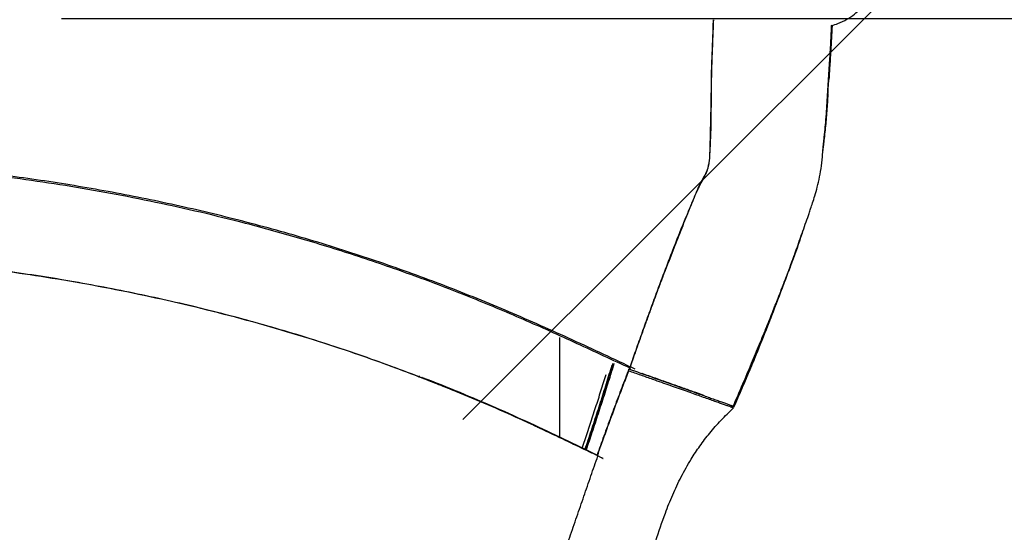
# Model space of a CAD drawing. Extents: x -81 to 788, y -9 to 661.
# Drawn here: x 624 to 647, y 213 to 225 of the extents above; entities that cross this region are included whole.
import ezdxf

# ---------------------------------------------------------------- set-up
doc = ezdxf.new("R2010")
doc.units = 0
doc.header["$LTSCALE"] = 0.125
doc.header["$MEASUREMENT"] = 0
doc.header["$PDMODE"] = 35
doc.layers.get('0').update_dxf_attribs({"linetype": 'CONTINUOUS'})
doc.layers.get('DEFPOINTS').update_dxf_attribs({"linetype": 'CONTINUOUS'})
doc.layers.add('CONTOUR', color=7, linetype='CONTINUOUS')
doc.layers.add('DIM_CIRCULATION_LIBRE', color=7, linetype='CONTINUOUS')
doc.styles.add('DIM', font='romans.shx')
doc.dimstyles.new('Implantation (Pied-mètre)', dxfattribs={"dimscale": 96, "dimtxt": 0.09375, "dimasz": 0.125, "dimexe": 0.125, "dimexo": 0.125, "dimgap": 0.03, "dimtad": 1, "dimdec": 0, "dimzin": 0, "dimdsep": 46, "dimlunit": 4, "dimtxsty": 'DIM', "dimblk1": 'OBLIQUE', "dimblk2": 'OBLIQUE', "dimsah": 1, "dimcen": 0.089844, "dimdle": 0.125, "dimclrt": 7, "dimadec": 0, "dimazin": 0, "dimtfac": 1, "dimtdec": 0, "dimtofl": 0, "dimtmove": 0, "dimatfit": 3, "dimldrblk": 'OBLIQUE', "dimfxl": 0, "dimfrac": 2, "dimtolj": 1, "dimtzin": 0, "dimarcsym": 0})

# ---------------------------------------------------------------- blocks, each defined once
blk = doc.blocks.new('_OBLIQUE')
at = {"color": 0, "linetype": 'ByBlock'}
blk.add_line((-0.5, -0.5), (0.5, 0.5), dxfattribs=at)
blk = doc.blocks.new('*D274')
at = {"layer": 'DEFPOINTS', "color": 0}
for p in [(643.797, 227.117), (715.987, 227.117), (715.987, 225.394)]:
    blk.add_point(p, dxfattribs=at)
at = {"layer": 'DIM_CIRCULATION_LIBRE', "color": 0, "lineweight": -2}
for p, q in [((625.047, 225.394), (670.045, 225.394)), ((734.737, 225.394), (689.738, 225.394)), ((643.797, 208.367), (643.797, 206.644)), ((715.987, 208.367), (715.987, 206.644))]:
    blk.add_line(p, q, dxfattribs=at)
at = {"layer": 'DIM_CIRCULATION_LIBRE', "color": 0, "lineweight": -2, "xscale": 18.75, "yscale": 18.75, "zscale": 18.75, "rotation": 180}
blk.add_blockref('_OBLIQUE', (643.797, 225.394), dxfattribs=at)
at = {"layer": 'DIM_CIRCULATION_LIBRE', "color": 0, "lineweight": -2, "xscale": 18.75, "yscale": 18.75, "zscale": 18.75}
blk.add_blockref('_OBLIQUE', (715.987, 225.394), dxfattribs=at)
at = {"layer": 'DIM_CIRCULATION_LIBRE', "color": 7, "insert": (679.892, 225.394), "char_height": 14.0625, "attachment_point": 5, "style": 'DIM'}
blk.add_mtext('\\A1;A', dxfattribs=at)

msp = doc.modelspace()

# ---------------------------------------------------------------- linework, layer by layer
at = {"layer": 'CONTOUR'}
for p, q in [((640.26288, 225.35235), (640.25478, 225.22389)), ((640.26288, 225.35235), (640.2883, 225.35237)), ((640.26458, 225.2159), (640.25428, 225.21586)), ((640.15903, 221.99583), (640.1477, 221.96022)), ((636.68013, 217.93901), (636.68008, 215.6171)), ((633.39702, 217.04376), (633.39708, 217.02895)), ((638.29077, 217.15625), (638.29845, 217.19356)), ((638.3042, 217.19197), (638.2943, 217.19659)), ((638.30017, 217.20194), (638.39413, 217.16872)), ((638.31652, 217.22685), (638.3042, 217.19197)), ((638.307, 217.19971), (638.30556, 217.20018)), ((638.3164, 217.22691), (638.307, 217.19971)), ((637.82214, 217.01402), (637.79723, 216.93897)), ((640.65384, 216.36304), (640.65102, 216.36404)), ((640.73827, 216.29167), (640.67915, 216.35406)), ((637.57337, 215.1722), (637.57053, 215.18314))]:
    msp.add_line(p, q, dxfattribs=at)
for points, knots in [([(643.03166, 225.22306), (643.08131, 225.23992), (643.20423, 225.28167), (643.38767, 225.36531), (643.55363, 225.47787), (643.67665, 225.59515), (643.76572, 225.70388), (643.83649, 225.81282), (643.89631, 225.92915), (643.94305, 226.05019), (643.9756, 226.17297), (643.99711, 226.30294), (644.00507, 226.44141), (643.99542, 226.59024), (643.96935, 226.7299), (643.92884, 226.86088), (643.87552, 226.98424), (643.81597, 227.09), (643.7488, 227.18775), (643.66819, 227.28564), (643.56641, 227.38404), (643.44485, 227.47592), (643.30684, 227.55422), (643.16907, 227.60976), (643.07588, 227.62633), (643.04094, 227.63255)], [0, 0, 0, 0, 0.048996966, 0.121303143, 0.189357981, 0.236639434, 0.280346127, 0.32050092, 0.357183693, 0.400804282, 0.438500972, 0.470959249, 0.516784558, 0.560412205, 0.601852195, 0.641299855, 0.680425464, 0.719503474, 0.747520492, 0.784293488, 0.830384361, 0.871124387, 0.917295143, 0.968987379, 1, 1, 1, 1]), ([(640.26932, 225.36367), (640.268, 225.32058), (640.26284, 225.15165), (640.25177, 224.86886), (640.23961, 224.57185), (640.23071, 224.33028), (640.22468, 224.1368), (640.22034, 223.9267), (640.21765, 223.70251), (640.21587, 223.46021), (640.21424, 223.20165), (640.21074, 222.92965), (640.2043, 222.66303), (640.19127, 222.41444), (640.18238, 222.2136), (640.17381, 222.05511), (640.15449, 221.93358), (640.11554, 221.81537), (640.05127, 221.7039), (639.9734, 221.56866), (639.89883, 221.40085), (639.82126, 221.20832), (639.72606, 220.97502), (639.60654, 220.69988), (639.47094, 220.36641), (639.33247, 220.01448), (639.19136, 219.64707), (639.0475, 219.26643), (638.90142, 218.87409), (638.75438, 218.4723), (638.60579, 218.05797), (638.46249, 217.65116), (638.3692, 217.38017), (638.32565, 217.25369)], [0, 0, 0, 0, 0.01427202, 0.0559415, 0.09764623, 0.11848414, 0.13931086, 0.16275962, 0.18628867, 0.20980656, 0.23810041, 0.26638021, 0.29450609, 0.32262713, 0.35079343, 0.36958131, 0.38843589, 0.40720795, 0.43248619, 0.45776368, 0.48809955, 0.51848995, 0.54887299, 0.59416556, 0.63960105, 0.6850413, 0.73033607, 0.77563019, 0.82104378, 0.86645694, 0.91175168, 0.95880976, 1, 1, 1, 1]), ([(640.26682, 225.36343), (640.26536, 225.31741), (640.25991, 225.14516), (640.24853, 224.85741), (640.23542, 224.55875), (640.22583, 224.31577), (640.2205, 224.11061), (640.21731, 223.8801), (640.21449, 223.62931), (640.21055, 223.3695), (640.20476, 223.1027), (640.19871, 222.83161), (640.19241, 222.57013), (640.18756, 222.32859), (640.18018, 222.11395), (640.15475, 221.93259), (640.10164, 221.77456), (640.02426, 221.62901), (639.93748, 221.47068), (639.85404, 221.28794), (639.77067, 221.09029), (639.68557, 220.88146), (639.59866, 220.66306), (639.50924, 220.43683), (639.41735, 220.20358), (639.32313, 219.96377), (639.22708, 219.71744), (639.12968, 219.46493), (639.0313, 219.20647), (638.93221, 218.94216), (638.83267, 218.67257), (638.73305, 218.39873), (638.61161, 218.06071), (638.47599, 217.67837), (638.37356, 217.38833), (638.32596, 217.25355)], [0, 0, 0, 0, 0.015298193, 0.057249918, 0.099230886, 0.120255005, 0.141255831, 0.167290709, 0.193419038, 0.219555591, 0.248047415, 0.276537877, 0.304885271, 0.332652806, 0.360411408, 0.388089185, 0.415824884, 0.446379444, 0.476922167, 0.50753939, 0.538169923, 0.5687368, 0.599306373, 0.629859867, 0.660413834, 0.690969475, 0.721524449, 0.752086275, 0.782646564, 0.813224823, 0.843802293, 0.874365433, 0.904932793, 0.95582308, 1, 1, 1, 1]), ([(640.26527, 225.35235), (640.26359, 225.29753), (640.25916, 225.15261), (640.25041, 224.92658), (640.24141, 224.71057), (640.2363, 224.57774), (640.23452, 224.53139)], [0, 0, 0, 0, 0.19362687, 0.51182406, 0.82967279, 1, 1, 1, 1]), ([(640.73454, 216.33429), (640.80909, 216.50659), (640.95321, 216.83966), (641.1582, 217.32316), (641.34486, 217.77138), (641.51294, 218.18272), (641.66265, 218.55559), (641.79487, 218.8904), (641.91091, 219.18977), (642.01252, 219.45734), (642.10121, 219.69611), (642.17883, 219.90975), (642.25078, 220.11209), (642.32379, 220.31944), (642.39941, 220.53431), (642.45891, 220.70353), (642.50597, 220.83991), (642.5443, 220.95241), (642.58983, 221.0905), (642.64333, 221.25968), (642.70028, 221.46174), (642.754, 221.69539), (642.79633, 221.95321), (642.8188, 222.19491), (642.83402, 222.39399), (642.8489, 222.53831), (642.86561, 222.66428), (642.88272, 222.82565), (642.90012, 223.03646), (642.91734, 223.291), (642.93379, 223.5505), (642.94948, 223.80467), (642.965, 224.05524), (642.98431, 224.3589), (643.00691, 224.72477), (643.02496, 225.03601), (643.0314, 225.21517), (643.03249, 225.24533)], [0, 0, 0, 0, 0.0586743, 0.11342027, 0.16423966, 0.21089865, 0.25320666, 0.29122761, 0.32535029, 0.35601748, 0.38359481, 0.40824359, 0.43060275, 0.45503006, 0.48155365, 0.50795128, 0.51951109, 0.53296373, 0.54908245, 0.56863014, 0.59167296, 0.61783012, 0.64673866, 0.67653401, 0.6967567, 0.71209446, 0.72515852, 0.73944733, 0.76442842, 0.79212423, 0.81962231, 0.84600229, 0.87202049, 0.8986804, 0.94283634, 0.99037846, 1, 1, 1, 1]), ([(642.82179, 222.23818), (642.82293, 222.24817), (642.83368, 222.34281), (642.85078, 222.51959), (642.87837, 222.77495), (642.90375, 223.03788), (642.92315, 223.30461), (642.94405, 223.61574), (642.9677, 223.97043), (642.99545, 224.39249), (643.02207, 224.80767), (643.03534, 225.09588), (643.04135, 225.2265)], [0, 0, 0, 0, 0.010301814, 0.097528334, 0.184644959, 0.272202254, 0.359972808, 0.44776329, 0.578441667, 0.709219256, 0.868209436, 1, 1, 1, 1]), ([(643.04179, 225.22665), (643.04011, 225.1881), (643.03276, 225.01864), (643.01604, 224.72099), (642.99221, 224.34235), (642.97545, 224.08893), (642.96748, 223.96831)], [0, 0, 0, 0, 0.09195104, 0.40423375, 0.71643564, 1, 1, 1, 1]), ([(642.94592, 223.64252), (642.94347, 223.60519), (642.93222, 223.43419), (642.91508, 223.19563), (642.89393, 222.92938), (642.87421, 222.73151), (642.85127, 222.55727), (642.83997, 222.44544), (642.83508, 222.39702)], [0, 0, 0, 0, 0.08828299, 0.40435385, 0.56277345, 0.72099772, 0.87921522, 1, 1, 1, 1]), ([(638.44357, 217.19815), (638.38259, 217.22688), (638.07767, 217.37056), (637.28412, 217.74246), (636.30283, 218.19009), (635.31285, 218.61751), (634.56501, 218.92508), (633.81159, 219.21857), (633.05287, 219.49804), (632.28899, 219.76329), (631.52014, 220.01416), (630.7466, 220.25059), (629.96888, 220.47266), (629.18748, 220.68041), (628.40296, 220.87388), (627.61593, 221.05304), (626.82703, 221.21791), (626.03693, 221.36846), (625.24645, 221.50466), (624.45662, 221.62642), (623.66824, 221.73398), (622.8818, 221.82764), (622.09778, 221.9077), (621.31658, 221.97447), (620.53852, 222.0282), (619.76407, 222.06925), (618.99402, 222.09729), (618.30346, 222.11292), (617.87215, 222.11395), (617.6939, 222.11438)], [0, 0, 0, 0, 0.00927404, 0.04637031, 0.12056576, 0.15766295, 0.19476062, 0.23185837, 0.26895613, 0.30605392, 0.34315173, 0.3802495, 0.41734726, 0.45445217, 0.49155684, 0.52865509, 0.56575366, 0.60285267, 0.63995217, 0.67705219, 0.71415205, 0.75125166, 0.78835103, 0.8254502, 0.86254924, 0.89965949, 0.9367698, 0.97386872, 1, 1, 1, 1]), ([(554.82352, 221.96659), (554.89173, 221.96183), (555.38491, 221.92744), (556.29387, 221.85261), (557.54644, 221.74111), (558.78347, 221.61777), (560.0414, 221.47986), (561.32056, 221.32627), (562.61241, 221.15746), (563.91604, 220.97307), (565.2306, 220.77277), (566.56346, 220.55481), (567.92234, 220.31704), (569.30707, 220.05852), (570.7167, 219.77967), (572.14179, 219.48341), (573.58423, 219.18585), (575.03714, 218.90414), (576.50152, 218.65046), (577.97779, 218.43655), (579.47329, 218.25777), (580.99695, 218.10964), (582.54806, 217.99431), (584.12592, 217.91435), (585.71901, 217.87219), (587.3261, 217.86961), (588.94586, 217.90736), (590.57688, 217.9861), (592.12555, 218.09975), (593.58883, 218.24107), (594.96415, 218.40282), (596.34339, 218.59398), (597.72389, 218.81436), (599.09999, 219.06325), (600.44051, 219.33503), (601.743, 219.62066), (603.00502, 219.91226), (604.24988, 220.2079), (605.47704, 220.49875), (606.68469, 220.77577), (607.87671, 221.03407), (609.05833, 221.26931), (610.23569, 221.47796), (611.41747, 221.65904), (612.52692, 221.80038), (613.5649, 221.9073), (614.52907, 221.98522), (615.50778, 222.04184), (616.50031, 222.0768), (617.52507, 222.09049), (618.58114, 222.0814), (619.66763, 222.04772), (620.7628, 221.98887), (621.86529, 221.90421), (622.97364, 221.79304), (624.06526, 221.65716), (625.13838, 221.49755), (626.19142, 221.3154), (627.2436, 221.10771), (628.2934, 220.87447), (629.43538, 220.59192), (630.66605, 220.25126), (631.98024, 219.84267), (633.27983, 219.39239), (634.56415, 218.90154), (635.83193, 218.3691), (637.08583, 217.80401), (637.9162, 217.41462), (638.3314, 217.21992)], [0, 0, 0, 0, 0.00323245, 0.02337202, 0.04168371, 0.05999286, 0.07829991, 0.09660616, 0.11491307, 0.13289448, 0.15087644, 0.16885825, 0.18683966, 0.20514795, 0.22345695, 0.24176669, 0.26007597, 0.27838318, 0.29636204, 0.31434376, 0.33232802, 0.35031144, 0.36865969, 0.3870062, 0.40535241, 0.42370025, 0.4420492, 0.46039816, 0.47874673, 0.49400388, 0.50926078, 0.52451703, 0.53977356, 0.5550309, 0.57028856, 0.58467346, 0.59905905, 0.61344577, 0.62782945, 0.64221057, 0.65659444, 0.67098049, 0.68536628, 0.69975248, 0.71414065, 0.72544438, 0.73674463, 0.74804372, 0.75934432, 0.77064652, 0.78263412, 0.79462134, 0.80660933, 0.81859974, 0.83059141, 0.84257905, 0.85387514, 0.86516676, 0.87646079, 0.8877608, 0.89906701, 0.9134933, 0.92791847, 0.94233719, 0.95675172, 0.97116538, 0.98558225, 1, 1, 1, 1]), ([(640.75416, 216.32727), (640.78101, 216.38886), (640.91529, 216.69688), (641.15133, 217.25194), (641.40359, 217.86872), (641.64813, 218.484), (641.83801, 218.97429), (642.06563, 219.58222), (642.22049, 220.01743), (642.32583, 220.32375), (642.34875, 220.39039)], [0, 0, 0, 0, 0.045214646, 0.226123728, 0.407027366, 0.497462004, 0.678385385, 0.768820126, 0.949703673, 1, 1, 1, 1]), ([(642.35409, 220.40558), (642.33886, 220.36146), (642.24943, 220.10257), (642.1411, 219.78858), (642.0418, 219.52369), (642.02529, 219.47966)], [0, 0, 0, 0, 0.14620639, 0.85807265, 1, 1, 1, 1]), ([(637.57337, 215.1722), (637.51269, 215.20161), (637.20929, 215.34867), (636.66224, 215.61136), (635.9293, 215.95409), (635.19121, 216.28561), (634.44724, 216.60372), (633.69699, 216.90658), (632.9412, 217.1953), (632.1802, 217.47014), (631.41415, 217.73099), (630.64298, 217.97695), (629.86694, 218.2073), (629.08659, 218.42192), (628.30275, 218.62132), (627.51609, 218.80587), (626.72745, 218.97619), (625.93766, 219.13247), (625.14736, 219.27406), (624.35737, 219.40051), (623.56844, 219.51156), (622.78137, 219.60685), (621.99675, 219.6876), (621.21477, 219.7553), (620.4357, 219.81079), (619.65998, 219.85427), (618.88814, 219.88567), (618.1212, 219.90341), (617.36002, 219.90682), (616.60516, 219.89628), (615.85635, 219.87366), (615.11388, 219.83948), (614.37843, 219.79368), (613.65065, 219.73611), (612.93175, 219.66632), (612.22118, 219.58468), (611.517, 219.49181), (610.81745, 219.38819), (610.12054, 219.27431), (609.42456, 219.15052), (608.72837, 219.01724), (608.03074, 218.8749), (607.33048, 218.72392), (606.62649, 218.56479), (605.91787, 218.39938), (605.20371, 218.22947), (604.48319, 218.05688), (603.75539, 217.88343), (603.02076, 217.71052), (602.27988, 217.53964), (601.53326, 217.37221), (600.78127, 217.20973), (600.02458, 217.05331), (599.26412, 216.90372), (598.50069, 216.76182), (597.73507, 216.62846), (596.71232, 216.46301), (595.68806, 216.31576), (594.66523, 216.18631), (593.89963, 216.09803), (593.13563, 216.01847), (592.3733, 215.94756), (591.61271, 215.88524), (590.8539, 215.83152), (590.09701, 215.78638), (589.34222, 215.7498), (588.58968, 215.72171), (587.83954, 215.70204), (587.09196, 215.69069), (586.34706, 215.68753), (585.60499, 215.69243), (584.86585, 215.70524), (584.12975, 215.72578), (583.39682, 215.75406), (582.42394, 215.80201), (581.45781, 215.86529), (580.49903, 215.9438), (579.78373, 216.01027), (579.07233, 216.0843), (578.36494, 216.1659), (577.66165, 216.2548), (576.96253, 216.35066), (576.26761, 216.45318), (575.57695, 216.56203), (574.8906, 216.67691), (574.20858, 216.79751), (573.53092, 216.92349), (572.85767, 217.05468), (572.18876, 217.19009), (571.52397, 217.32747), (570.86307, 217.46483), (570.20582, 217.60003), (569.55203, 217.7314), (568.90172, 217.85904), (568.03929, 218.02406), (567.18385, 218.18101), (566.33595, 218.32944), (565.70396, 218.43651), (565.07599, 218.53936), (564.45214, 218.63802), (563.83245, 218.7326), (563.21691, 218.82321), (562.60551, 218.91), (561.99817, 218.99314), (561.39491, 219.07279), (560.79578, 219.14905), (560.20088, 219.222), (559.61033, 219.2917), (559.02426, 219.35818), (558.44284, 219.42145), (557.67404, 219.50155), (556.91561, 219.57511), (556.16754, 219.64232), (555.61157, 219.68954), (555.16362, 219.72596), (554.90243, 219.74572), (554.82352, 219.75169)], [0, 0, 0, 0, 0.00214244, 0.01071226, 0.01928218, 0.0278536, 0.03642489, 0.04499507, 0.05356521, 0.06213533, 0.07070546, 0.07927737, 0.08784925, 0.09641945, 0.10498966, 0.11355993, 0.12213029, 0.1307037, 0.139277, 0.14784761, 0.15641827, 0.16498897, 0.17355949, 0.1821299, 0.19070252, 0.19927514, 0.20784554, 0.21641608, 0.22498666, 0.23355717, 0.24212753, 0.2506979, 0.2592683, 0.26783875, 0.27640924, 0.28497954, 0.29354966, 0.30211966, 0.3106896, 0.31925952, 0.32782946, 0.33639942, 0.34496944, 0.35354079, 0.3621121, 0.37068225, 0.37925248, 0.38782277, 0.396393, 0.40496315, 0.41353326, 0.42210333, 0.43067332, 0.43924326, 0.44781316, 0.45638306, 0.46495297, 0.48209371, 0.49066367, 0.49923366, 0.50780364, 0.51637361, 0.52494358, 0.53351353, 0.54208349, 0.55065345, 0.55922341, 0.56779337, 0.57636332, 0.58493327, 0.59350322, 0.60207316, 0.6106431, 0.61921304, 0.62778297, 0.64492389, 0.65349383, 0.66206377, 0.6706337, 0.67920364, 0.68777357, 0.69634349, 0.7049134, 0.71348331, 0.72205321, 0.7306231, 0.73919299, 0.74776287, 0.75633273, 0.76490257, 0.77347241, 0.78204227, 0.79061213, 0.799182, 0.80775186, 0.82489221, 0.83346208, 0.84203196, 0.85060183, 0.85917171, 0.86774158, 0.87631145, 0.88488131, 0.89345116, 0.90202102, 0.91059087, 0.91916072, 0.92773058, 0.93630043, 0.94487029, 0.95344016, 0.97058057, 0.97915043, 0.98772028, 0.99629012, 1, 1, 1, 1]), ([(637.57337, 215.1722), (637.59396, 215.16216), (637.62768, 215.14572), (637.66739, 215.12619), (637.68716, 215.11653), (637.69373, 215.11313), (637.6943, 215.11281), (637.69439, 215.11275), (637.6944, 215.11274), (637.69441, 215.11273), (637.69441, 215.11272), (637.69441, 215.11272), (637.69441, 215.11272), (637.69441, 215.11272), (637.6944, 215.11272), (637.69439, 215.11272), (637.69435, 215.11273), (637.69425, 215.11277), (637.69392, 215.1129), (637.69293, 215.11334), (637.68198, 215.11835), (637.6488, 215.13424), (637.58308, 215.16556), (637.48523, 215.21246), (637.36036, 215.27226), (637.2132, 215.34274), (637.04846, 215.42155), (636.83455, 215.52373), (636.57669, 215.64661), (636.28457, 215.78519), (636.00212, 215.91832), (635.74109, 216.03996), (635.50526, 216.1482), (635.29706, 216.24199), (635.11056, 216.32417), (634.93983, 216.3976), (634.77893, 216.46511), (634.62194, 216.52958), (634.39915, 216.61965), (634.09704, 216.74074), (633.70878, 216.89478), (633.1892, 217.09738), (632.55774, 217.33545), (631.82174, 217.59405), (630.98757, 217.86765), (630.04293, 218.15541), (628.98298, 218.44853), (627.91582, 218.71296), (626.8455, 218.95035), (625.77252, 219.16104), (624.71902, 219.34126), (623.68725, 219.49231), (622.67865, 219.61638), (621.67386, 219.7175), (620.67387, 219.79665), (619.64119, 219.85684), (618.57775, 219.89496), (617.48596, 219.90785), (616.40547, 219.89411), (615.33828, 219.85478), (614.28639, 219.79083), (613.25172, 219.70324), (612.23184, 219.59232), (611.15946, 219.44978), (610.03361, 219.27047), (608.84909, 219.05152), (607.66172, 218.80566), (606.46475, 218.53717), (605.25283, 218.25236), (604.04422, 217.96278), (602.84131, 217.67708), (601.64607, 217.40273), (600.43625, 217.14071), (599.21562, 216.89542), (597.87422, 216.65165), (596.41368, 216.41921), (594.83987, 216.20573), (593.27167, 216.02891), (591.70968, 215.88892), (590.1554, 215.78566), (588.60999, 215.71817), (587.07461, 215.68558), (585.5504, 215.68702), (584.03848, 215.72159), (582.53991, 215.7889), (581.05577, 215.88857), (579.58709, 216.02013), (578.13495, 216.18342), (576.652, 216.3828), (575.14162, 216.61987), (573.70045, 216.87537), (572.78915, 217.05904), (572.38101, 217.1413)], [0, 0, 0, 0, 0.00096302, 0.00157675, 0.00186323, 0.00188634, 0.00189049, 0.00189098, 0.00189132, 0.00189142, 0.0018915, 0.00189157, 0.00189164, 0.00189172, 0.00189182, 0.00189194, 0.00189233, 0.00189342, 0.00189672, 0.00190693, 0.00193889, 0.00240092, 0.00345163, 0.00499506, 0.00695785, 0.00926663, 0.01184804, 0.01462872, 0.01922451, 0.02384652, 0.0282101, 0.03234064, 0.03594278, 0.03910884, 0.04193115, 0.04450205, 0.04691382, 0.04925868, 0.05162876, 0.05700545, 0.06292703, 0.06917151, 0.08042742, 0.09126835, 0.10193233, 0.11729056, 0.13272112, 0.14810269, 0.16348305, 0.17887329, 0.19426515, 0.20877487, 0.22328306, 0.23779183, 0.2523015, 0.26681142, 0.28300587, 0.29920127, 0.31539741, 0.3315922, 0.34778384, 0.36397351, 0.38016648, 0.39636214, 0.41566642, 0.43497056, 0.45427616, 0.4735811, 0.49288201, 0.51218396, 0.53038618, 0.54858777, 0.56678791, 0.58498988, 0.60319232, 0.62640832, 0.64962314, 0.67283871, 0.69605417, 0.71926909, 0.74248459, 0.7657011, 0.78891819, 0.81213498, 0.8353513, 0.85856702, 0.8817818, 0.9049954, 0.92820942, 0.95374657, 0.97928493, 1, 1, 1, 1]), ([(641.61624, 218.40596), (641.60006, 218.3647), (641.49661, 218.10087), (641.34452, 217.72374), (641.14141, 217.23153), (640.96214, 216.80624), (640.82617, 216.49308), (640.75819, 216.3365)], [0, 0, 0, 0, 0.0600559, 0.38406946, 0.5460413, 0.7730227, 1, 1, 1, 1]), ([(637.27701, 215.32562), (637.30108, 215.39755), (637.37524, 215.61923), (637.49653, 215.98862), (637.63929, 216.43153), (637.7765, 216.86933), (637.86248, 217.15122), (637.90562, 217.29265)], [0, 0, 0, 0, 0.10559461, 0.32544696, 0.54670672, 0.77257344, 1, 1, 1, 1]), ([(637.28347, 215.32252), (637.30357, 215.38224), (637.37591, 215.59717), (637.49698, 215.96553), (637.64599, 216.42719), (637.79079, 216.88701), (637.88133, 217.18411), (637.92706, 217.33416)], [0, 0, 0, 0, 0.0855896, 0.3080137, 0.53299057, 0.76413689, 1, 1, 1, 1]), ([(637.94724, 217.32702), (637.91515, 217.22105), (637.84232, 216.98049), (637.71793, 216.58575), (637.57859, 216.15326), (637.43884, 215.72815), (637.34446, 215.44676), (637.29954, 215.31283)], [0, 0, 0, 0, 0.16858417, 0.38265726, 0.59506215, 0.80727193, 1, 1, 1, 1]), ([(637.20921, 215.35821), (637.22884, 215.41649), (637.29093, 215.60081), (637.39567, 215.91671), (637.52216, 216.30354), (637.64795, 216.69539), (637.72672, 216.94853), (637.76662, 217.07673)], [0, 0, 0, 0, 0.099142936, 0.313549171, 0.540436248, 0.767272371, 1, 1, 1, 1]), ([(638.30017, 217.20194), (638.24379, 217.05603), (638.13214, 216.7671), (637.96302, 216.31703), (637.79604, 215.86292), (637.66036, 215.4876), (637.58082, 215.26261), (637.55574, 215.19166)], [0, 0, 0, 0, 0.23191225, 0.45922539, 0.68048918, 0.89924677, 1, 1, 1, 1]), ([(638.29077, 217.15625), (638.26868, 217.09951), (638.20238, 216.92925), (638.09078, 216.63583), (637.95508, 216.27391), (637.81798, 215.90187), (637.68681, 215.53974), (637.6016, 215.30001), (637.56202, 215.18864)], [0, 0, 0, 0, 0.092867615, 0.278679989, 0.465377343, 0.65120634, 0.837965393, 1, 1, 1, 1]), ([(640.73625, 216.29239), (640.73647, 216.29231), (640.73706, 216.2921), (640.71791, 216.29889), (640.68108, 216.31194), (640.62603, 216.33144), (640.55412, 216.35691), (640.46652, 216.38792), (640.36307, 216.42453), (640.24502, 216.4663), (640.11278, 216.51308), (639.96764, 216.56442), (639.81019, 216.6201), (639.64064, 216.68005), (639.45898, 216.74427), (639.26662, 216.81224), (639.06551, 216.88328), (638.83666, 216.96405), (638.57824, 217.05513), (638.38697, 217.12241), (638.29077, 217.15625)], [0, 0, 0, 0, 0.03382483, 0.0875695, 0.14245987, 0.19773552, 0.25163942, 0.30591618, 0.35981894, 0.41408669, 0.46798836, 0.52225163, 0.57615218, 0.63040292, 0.68575605, 0.74148839, 0.7971485, 0.85318132, 0.92615315, 1, 1, 1, 1]), ([(638.307, 217.19971), (638.37039, 217.17715), (638.49718, 217.13203), (638.68546, 217.0649), (638.87212, 216.99835), (639.05653, 216.93263), (639.23578, 216.86876), (639.40818, 216.80732), (639.5724, 216.74878), (639.72937, 216.69281), (639.87768, 216.63993), (640.01715, 216.5902), (640.14739, 216.54376), (640.26774, 216.50083), (640.38102, 216.46042), (640.48442, 216.42354), (640.57423, 216.39149), (640.64692, 216.36556), (640.69967, 216.34675), (640.73527, 216.33403), (640.7568, 216.32631), (640.75946, 216.32534), (640.76074, 216.32488)], [0, 0, 0, 0, 0.04879577, 0.09759468, 0.14665196, 0.19648262, 0.24657098, 0.29536959, 0.34442541, 0.39322373, 0.44227912, 0.49107742, 0.54013519, 0.59001142, 0.64016847, 0.69558854, 0.75140377, 0.80570106, 0.86037838, 0.90793546, 0.95573742, 1, 1, 1, 1]), ([(640.04791, 216.58396), (639.96753, 216.61238), (639.80739, 216.669), (639.52826, 216.76769), (639.23118, 216.87274), (638.92197, 216.98207), (638.71069, 217.05678), (638.60327, 217.09476), (638.60123, 217.09549)], [0, 0, 0, 0, 0.20598572, 0.41040782, 0.61167344, 0.80817591, 0.99635323, 1, 1, 1, 1]), ([(637.55574, 215.19166), (637.29771, 215.31629), (636.77838, 215.56713), (635.9903, 215.93643), (635.18234, 216.30055), (634.34368, 216.65552), (633.76621, 216.89108), (633.46534, 217.00344), (633.45929, 217.0057)], [0, 0, 0, 0, 0.191780959, 0.38600386, 0.582574274, 0.785003182, 0.995674123, 1, 1, 1, 1]), ([(640.88787, 199.33631), (640.92667, 199.32285), (641.00532, 199.29557), (641.13635, 199.26252), (641.2764, 199.23864), (641.40231, 199.22859), (641.50605, 199.22793), (641.58285, 199.23103), (641.66133, 199.23798), (641.76703, 199.25272), (641.89627, 199.28116), (642.06223, 199.33633), (642.23394, 199.41728), (642.40559, 199.52774), (642.58451, 199.6772), (642.75806, 199.87285), (642.90954, 200.11965), (643.01599, 200.38708), (643.06778, 200.63989), (643.07848, 200.86878), (643.06212, 201.06989), (643.01822, 201.27187), (642.94821, 201.47022), (642.85628, 201.6566), (642.74869, 201.82227), (642.63239, 201.96097), (642.51349, 202.0732), (642.37961, 202.17622), (642.23139, 202.26858), (642.06303, 202.35744), (641.88549, 202.44395), (641.69155, 202.54249), (641.45288, 202.66459), (641.16448, 202.80799), (640.83777, 202.97458), (640.47852, 203.17807), (640.10419, 203.42051), (639.7223, 203.71201), (639.36696, 204.03452), (639.04947, 204.37692), (638.7717, 204.72763), (638.53596, 205.07281), (638.33513, 205.41372), (638.16715, 205.74435), (638.04122, 206.03311), (637.948, 206.2786), (637.87789, 206.48713), (637.81296, 206.70669), (637.7501, 206.95472), (637.69071, 207.24303), (637.64046, 207.57034), (637.60862, 207.90473), (637.59593, 208.23906), (637.60141, 208.56742), (637.62745, 208.91421), (637.67777, 209.27924), (637.7546, 209.6612), (637.85844, 210.0628), (637.99198, 210.48573), (638.15009, 210.93282), (638.32443, 211.4292), (638.51012, 211.97479), (638.71655, 212.56912), (638.92708, 213.19253), (639.11863, 213.76407), (639.31573, 214.26384), (639.51508, 214.68643), (639.72874, 215.06639), (639.95321, 215.40657), (640.1845, 215.71032), (640.44689, 216.00783), (640.64004, 216.19599), (640.73827, 216.29168)], [0, 0, 0, 0, 0.01173955, 0.02379905, 0.03415474, 0.04300264, 0.04697788, 0.05073853, 0.05437001, 0.05797255, 0.06518346, 0.0722992, 0.08165301, 0.09085676, 0.09991444, 0.1132074, 0.12613846, 0.13900759, 0.15206534, 0.16094204, 0.17001738, 0.1793588, 0.18890365, 0.19848364, 0.20748841, 0.21563672, 0.22297812, 0.22962938, 0.23854122, 0.24667332, 0.25557923, 0.26535751, 0.27619087, 0.29194312, 0.30905842, 0.32597418, 0.3479617, 0.36952306, 0.39108481, 0.41298076, 0.43279197, 0.45172342, 0.46964074, 0.48642958, 0.50200345, 0.51235299, 0.52204459, 0.53184203, 0.54340738, 0.5567453, 0.5717601, 0.58830728, 0.60228424, 0.61712696, 0.6328343, 0.64943274, 0.66708147, 0.68565879, 0.70567669, 0.72722687, 0.74998773, 0.77704712, 0.80541047, 0.83533617, 0.86631357, 0.88716795, 0.90817781, 0.9296499, 0.94624443, 0.96342965, 0.98140238, 1, 1, 1, 1]), ([(640.75434, 216.32769), (640.75503, 216.32927), (640.75631, 216.33221), (640.7576, 216.33515), (640.75819, 216.3365)], [0, 0, 0, 0, 0.53925561, 1, 1, 1, 1]), ([(635.39448, 208.73662), (635.44551, 208.89763), (635.54777, 209.2202), (635.70887, 209.72307), (635.87538, 210.23381), (636.04835, 210.75002), (636.22571, 211.26848), (636.4057, 211.78906), (636.58134, 212.29666), (636.75172, 212.79043), (636.91695, 213.26974), (637.08196, 213.74859), (637.24631, 214.22595), (637.41008, 214.7011), (637.51904, 215.01547), (637.57337, 215.1722)], [0, 0, 0, 0, 0.07904628, 0.15836222, 0.2377567, 0.31720045, 0.39712195, 0.47756501, 0.55826928, 0.63221219, 0.70616781, 0.78016123, 0.85388642, 0.92715936, 1, 1, 1, 1])]:
    msp.add_open_spline(points, degree=3, knots=knots, dxfattribs=at)

# ---------------------------------------------------------------- dimensions: what is measured, and where the dimension line sits
at = {"layer": 'DIM_CIRCULATION_LIBRE'}
dim = msp.add_aligned_dim(p1=(643.79662, 227.11712), p2=(715.98686, 227.11712), distance=-1.72338, text='A', dimstyle='Implantation (Pied-mètre)', override={"dimscale": 150, "dimtad": 0, "dimdec": 4}, dxfattribs=at)
dim.commit()
dim.dimension.update_dxf_attribs({"geometry": '*D274', "text_midpoint": (679.89174, 225.39374)})

doc.saveas('drawing.dxf')
